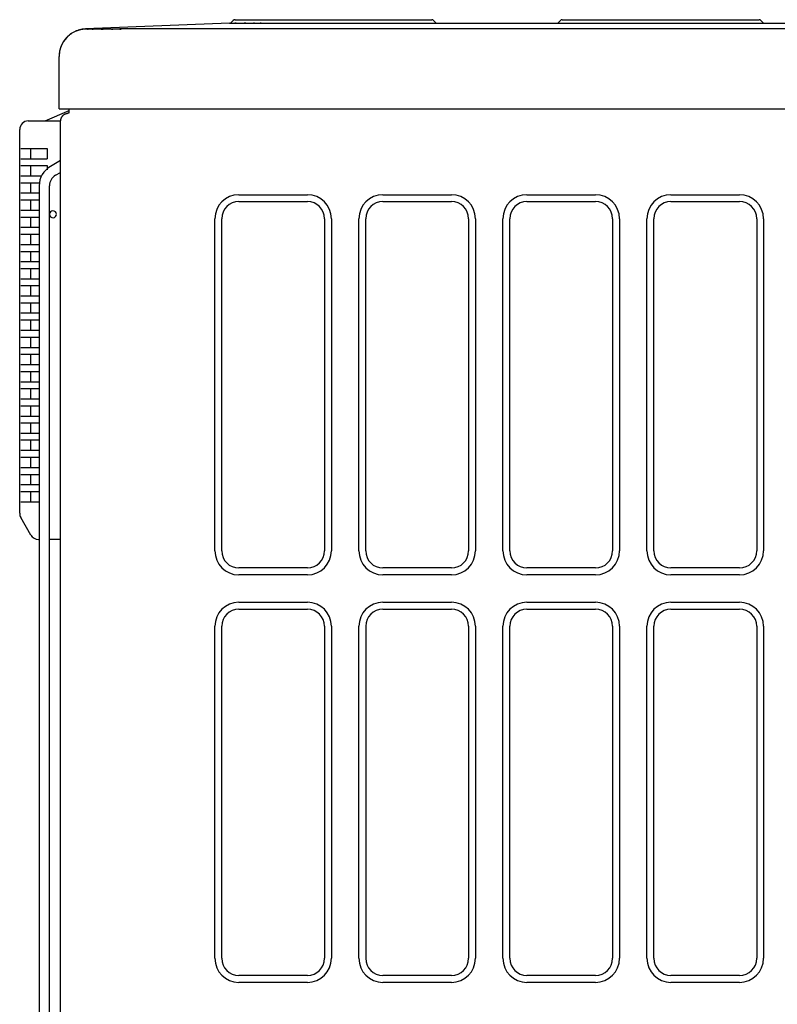
# Model space of a CAD drawing. Extents: x 44 to 174, y 158 to 245.
# Drawn here: x 45 to 53, y 201 to 211 of the extents above; entities that cross this region are included whole.
import ezdxf

# ---------------------------------------------------------------- set-up
doc = ezdxf.new("R2010")
doc.units = 0
doc.layers.add('WARSTWA_1', color=160, linetype='Continuous')

# ---------------------------------------------------------------- blocks, each defined once
blk = doc.blocks.new('AI9-BLK51')
at = {"layer": 'WARSTWA_1', "color": 250}
for p, q in [((-4.456, 24.055), (-4.478, 24.033)), ((-4.437, 24.063), (-2.298, 24.063)), ((-2.258, 24.034), (-2.28, 24.055)), ((-0.924, 24.034), (-0.902, 24.055)), ((-0.883, 24.063), (1.255, 24.063)), ((1.296, 24.034), (1.274, 24.055)), ((-4.496, 24.025), (-6.062, 23.963)), ((5.112, 23.965), (-5.637, 23.965)), ((-4.123, 24.025), (-2.532, 24.025)), ((-2.532, 24.025), (-0.559, 24.025)), ((-0.559, 24.025), (1.021, 24.025)), ((1.021, 24.025), (2.904, 24.025)), ((-6.348, 23.094), (-6.348, 23.664)), ((-6.348, 23.094), (5.974, 23.094)), ((-6.24, 23.051), (-6.24, 23.094)), ((-6.501, 22.964), (-6.24, 23.076)), ((-6.683, 22.964), (-6.332, 22.964)), ((-6.332, -23.02), (-6.332, 22.966)), ((-6.776, 18.705), (-6.776, 22.871)), ((-6.765, 22.666), (-6.478, 22.666)), ((-6.658, 22.666), (-6.658, 22.554)), ((-6.478, 22.666), (-6.478, 22.554)), ((-6.765, 22.554), (-6.478, 22.554)), ((-6.765, 22.48), (-6.478, 22.48)), ((-6.658, 22.48), (-6.658, 22.368)), ((-6.478, 22.48), (-6.478, 22.435)), ((-6.332, 22.534), (-6.443, 22.47)), ((-6.765, 22.368), (-6.535, 22.368)), ((-6.387, 22.374), (-6.332, 22.405)), ((-6.765, 22.294), (-6.555, 22.294)), ((-6.658, 22.294), (-6.658, 22.182)), ((-6.564, 22.26), (-6.564, -21.702)), ((-6.452, -21.702), (-6.452, 22.26)), ((-6.765, 22.182), (-6.564, 22.182)), ((-4.396, 22.163), (-3.651, 22.163)), ((-2.831, 22.163), (-2.086, 22.163)), ((-1.267, 22.163), (-0.522, 22.163)), ((0.297, 22.163), (1.042, 22.163)), ((-6.765, 22.107), (-6.564, 22.107)), ((-6.658, 22.107), (-6.658, 21.995)), ((-4.396, 22.089), (-3.651, 22.089)), ((-2.831, 22.089), (-2.086, 22.089)), ((-1.267, 22.089), (-0.522, 22.089)), ((0.297, 22.089), (1.042, 22.089)), ((-6.765, 21.995), (-6.564, 21.995)), ((-6.765, 21.921), (-6.564, 21.921)), ((-6.658, 21.921), (-6.658, 21.81)), ((-6.765, 21.81), (-6.564, 21.81)), ((-4.656, 18.297), (-4.656, 21.903)), ((-4.582, 18.297), (-4.582, 21.903)), ((-3.465, 21.903), (-3.465, 18.297)), ((-3.39, 21.903), (-3.39, 18.297)), ((-3.092, 18.297), (-3.092, 21.903)), ((-3.018, 18.297), (-3.018, 21.903)), ((-1.9, 21.903), (-1.9, 18.297)), ((-1.826, 21.903), (-1.826, 18.297)), ((-1.528, 18.297), (-1.528, 21.903)), ((-1.453, 18.297), (-1.453, 21.903)), ((-0.336, 21.903), (-0.336, 18.297)), ((-0.261, 21.903), (-0.261, 18.297)), ((0.037, 18.297), (0.037, 21.903)), ((0.111, 18.297), (0.111, 21.903)), ((1.229, 21.903), (1.229, 18.297)), ((1.303, 21.903), (1.303, 18.297)), ((-6.765, 21.735), (-6.564, 21.735)), ((-6.658, 21.735), (-6.658, 21.623)), ((-6.765, 21.623), (-6.564, 21.623)), ((-6.765, 21.548), (-6.564, 21.548)), ((-6.658, 21.548), (-6.658, 21.437)), ((-6.765, 21.437), (-6.564, 21.437)), ((-6.765, 21.362), (-6.564, 21.362)), ((-6.658, 21.362), (-6.658, 21.25)), ((-6.765, 21.25), (-6.564, 21.25)), ((-6.765, 21.176), (-6.564, 21.176)), ((-6.658, 21.176), (-6.658, 21.065)), ((-6.765, 21.065), (-6.564, 21.065)), ((-6.765, 20.99), (-6.564, 20.99)), ((-6.658, 20.99), (-6.658, 20.879)), ((-6.765, 20.879), (-6.564, 20.879)), ((-6.765, 20.804), (-6.564, 20.804)), ((-6.658, 20.804), (-6.658, 20.692)), ((-6.765, 20.692), (-6.564, 20.692)), ((-6.765, 20.617), (-6.564, 20.617)), ((-6.658, 20.617), (-6.658, 20.505)), ((-6.765, 20.505), (-6.564, 20.505)), ((-6.765, 20.431), (-6.564, 20.431)), ((-6.658, 20.431), (-6.658, 20.319)), ((-6.765, 20.319), (-6.564, 20.319)), ((-6.765, 20.245), (-6.564, 20.245)), ((-6.658, 20.245), (-6.658, 20.133)), ((-6.765, 20.133), (-6.564, 20.133)), ((-6.765, 20.058), (-6.564, 20.058)), ((-6.658, 20.058), (-6.658, 19.947)), ((-6.765, 19.947), (-6.564, 19.947)), ((-6.765, 19.872), (-6.564, 19.872)), ((-6.658, 19.872), (-6.658, 19.76)), ((-6.765, 19.76), (-6.564, 19.76)), ((-6.765, 19.686), (-6.564, 19.686)), ((-6.658, 19.686), (-6.658, 19.575)), ((-6.658, 19.686), (-6.658, 19.575)), ((-6.765, 19.575), (-6.564, 19.575)), ((-6.765, 19.5), (-6.564, 19.5)), ((-6.658, 19.5), (-6.658, 19.388)), ((-6.765, 19.388), (-6.564, 19.388)), ((-6.765, 19.314), (-6.564, 19.314)), ((-6.658, 19.314), (-6.658, 19.202)), ((-6.765, 19.202), (-6.564, 19.202)), ((-6.765, 19.127), (-6.564, 19.127)), ((-6.658, 19.127), (-6.658, 19.016)), ((-6.765, 19.016), (-6.564, 19.016)), ((-6.765, 18.941), (-6.564, 18.941)), ((-6.658, 18.941), (-6.658, 18.83)), ((-6.765, 18.83), (-6.564, 18.83)), ((-6.654, 18.467), (-6.764, 18.659)), ((-6.332, 18.42), (-6.452, 18.42)), ((-3.651, 18.111), (-4.396, 18.111)), ((-2.086, 18.111), (-2.831, 18.111)), ((-0.522, 18.111), (-1.267, 18.111)), ((1.042, 18.111), (0.297, 18.111)), ((-3.651, 18.036), (-4.396, 18.036)), ((-2.086, 18.036), (-2.831, 18.036)), ((-0.522, 18.036), (-1.267, 18.036)), ((1.042, 18.036), (0.297, 18.036)), ((-4.396, 17.738), (-3.651, 17.738)), ((-4.396, 17.663), (-3.651, 17.663)), ((-2.831, 17.738), (-2.086, 17.738)), ((-2.831, 17.663), (-2.086, 17.663)), ((-1.267, 17.738), (-0.522, 17.738)), ((-1.267, 17.663), (-0.522, 17.663)), ((0.297, 17.738), (1.042, 17.738)), ((0.297, 17.663), (1.042, 17.663)), ((-4.656, 13.872), (-4.656, 17.478)), ((-4.582, 13.872), (-4.582, 17.478)), ((-3.465, 17.478), (-3.465, 13.872)), ((-3.39, 17.478), (-3.39, 13.872)), ((-3.092, 13.872), (-3.092, 17.478)), ((-3.018, 17.478), (-3.018, 13.872)), ((-1.9, 17.478), (-1.9, 13.872)), ((-1.826, 17.478), (-1.826, 13.872)), ((-1.528, 13.872), (-1.528, 17.478)), ((-1.453, 13.872), (-1.453, 17.478)), ((-0.336, 17.478), (-0.336, 13.872)), ((-0.261, 17.478), (-0.261, 13.872)), ((0.037, 13.872), (0.037, 17.478)), ((0.111, 13.872), (0.111, 17.478)), ((1.229, 17.478), (1.229, 13.872)), ((1.303, 17.478), (1.303, 13.872)), ((-3.651, 13.686), (-4.396, 13.686)), ((-2.086, 13.686), (-2.831, 13.686)), ((-0.522, 13.686), (-1.267, 13.686)), ((1.042, 13.686), (0.297, 13.686)), ((-3.651, 13.611), (-4.396, 13.611)), ((-2.086, 13.611), (-2.831, 13.611)), ((-0.522, 13.611), (-1.267, 13.611)), ((1.042, 13.611), (0.297, 13.611))]:
    blk.add_line(p, q, dxfattribs=at)
for points in [[(-4.437, 24.063), (-4.444, 24.063), (-4.451, 24.061), (-4.456, 24.055)], [(-2.28, 24.055), (-2.285, 24.061), (-2.291, 24.063), (-2.298, 24.063)], [(-0.883, 24.063), (-0.891, 24.063), (-0.897, 24.061), (-0.902, 24.055)], [(1.274, 24.055), (1.269, 24.061), (1.262, 24.063), (1.255, 24.063)], [(-6.062, 23.963), (-6.221, 23.957), (-6.348, 23.825), (-6.348, 23.665)], [(-4.496, 24.025), (-4.489, 24.025), (-4.483, 24.029), (-4.478, 24.033)], [(-2.258, 24.034), (-2.253, 24.029), (-2.246, 24.025), (-2.239, 24.025)], [(-0.943, 24.025), (-0.935, 24.025), (-0.928, 24.029), (-0.924, 24.034)], [(1.296, 24.034), (1.301, 24.029), (1.307, 24.025), (1.314, 24.025)], [(-6.683, 22.964), (-6.734, 22.964), (-6.776, 22.922), (-6.776, 22.871)], [(-6.443, 22.47), (-6.517, 22.427), (-6.564, 22.347), (-6.564, 22.26)], [(-6.387, 22.374), (-6.427, 22.35), (-6.452, 22.307), (-6.452, 22.26)], [(-4.396, 22.163), (-4.54, 22.163), (-4.656, 22.047), (-4.656, 21.903)], [(-3.39, 21.903), (-3.39, 22.047), (-3.507, 22.163), (-3.651, 22.163)], [(-2.831, 22.163), (-2.976, 22.163), (-3.092, 22.047), (-3.092, 21.903)], [(-1.826, 21.903), (-1.826, 22.047), (-1.942, 22.163), (-2.086, 22.163)], [(-1.267, 22.163), (-1.411, 22.163), (-1.528, 22.047), (-1.528, 21.903)], [(-0.261, 21.903), (-0.261, 22.047), (-0.378, 22.163), (-0.522, 22.163)], [(0.297, 22.163), (0.154, 22.163), (0.037, 22.047), (0.037, 21.903)], [(1.303, 21.903), (1.303, 22.047), (1.186, 22.163), (1.042, 22.163)], [(-4.396, 22.089), (-4.498, 22.089), (-4.582, 22.006), (-4.582, 21.903)], [(-3.465, 21.903), (-3.465, 22.006), (-3.548, 22.089), (-3.651, 22.089)], [(-2.831, 22.089), (-2.935, 22.089), (-3.018, 22.006), (-3.018, 21.903)], [(-1.9, 21.903), (-1.9, 22.006), (-1.983, 22.089), (-2.086, 22.089)], [(-1.267, 22.089), (-1.369, 22.089), (-1.453, 22.006), (-1.453, 21.903)], [(-0.336, 21.903), (-0.336, 22.006), (-0.419, 22.089), (-0.522, 22.089)], [(0.297, 22.089), (0.195, 22.089), (0.111, 22.006), (0.111, 21.903)], [(1.229, 21.903), (1.229, 22.006), (1.145, 22.089), (1.042, 22.089)], [(-6.776, 18.705), (-6.776, 18.689), (-6.772, 18.673), (-6.764, 18.659)], [(-6.654, 18.467), (-6.637, 18.438), (-6.606, 18.42), (-6.573, 18.42)], [(-4.656, 18.297), (-4.656, 18.153), (-4.54, 18.036), (-4.396, 18.036)], [(-4.582, 18.297), (-4.582, 18.194), (-4.498, 18.111), (-4.396, 18.111)], [(-3.651, 18.036), (-3.507, 18.036), (-3.39, 18.153), (-3.39, 18.297)], [(-3.651, 18.111), (-3.548, 18.111), (-3.465, 18.194), (-3.465, 18.297)], [(-3.092, 18.297), (-3.092, 18.153), (-2.976, 18.036), (-2.831, 18.036)], [(-3.018, 18.297), (-3.018, 18.194), (-2.935, 18.111), (-2.831, 18.111)], [(-2.086, 18.036), (-1.942, 18.036), (-1.826, 18.153), (-1.826, 18.297)], [(-2.086, 18.111), (-1.983, 18.111), (-1.9, 18.194), (-1.9, 18.297)], [(-1.528, 18.297), (-1.528, 18.153), (-1.411, 18.036), (-1.267, 18.036)], [(-1.453, 18.297), (-1.453, 18.194), (-1.369, 18.111), (-1.267, 18.111)], [(-0.522, 18.036), (-0.378, 18.036), (-0.261, 18.153), (-0.261, 18.297)], [(-0.522, 18.111), (-0.419, 18.111), (-0.336, 18.194), (-0.336, 18.297)], [(0.037, 18.297), (0.037, 18.153), (0.154, 18.036), (0.297, 18.036)], [(0.111, 18.297), (0.111, 18.194), (0.195, 18.111), (0.297, 18.111)], [(1.042, 18.036), (1.186, 18.036), (1.303, 18.153), (1.303, 18.297)], [(1.042, 18.111), (1.145, 18.111), (1.229, 18.194), (1.229, 18.297)], [(-4.396, 17.738), (-4.54, 17.738), (-4.656, 17.622), (-4.656, 17.478)], [(-4.396, 17.663), (-4.498, 17.663), (-4.582, 17.58), (-4.582, 17.478)], [(-3.39, 17.478), (-3.39, 17.622), (-3.507, 17.738), (-3.651, 17.738)], [(-3.465, 17.478), (-3.465, 17.58), (-3.548, 17.663), (-3.651, 17.663)], [(-2.831, 17.738), (-2.976, 17.738), (-3.092, 17.622), (-3.092, 17.478)], [(-2.831, 17.663), (-2.935, 17.663), (-3.018, 17.58), (-3.018, 17.478)], [(-1.826, 17.478), (-1.826, 17.622), (-1.942, 17.738), (-2.086, 17.738)], [(-1.9, 17.478), (-1.9, 17.58), (-1.983, 17.663), (-2.086, 17.663)], [(-1.267, 17.738), (-1.411, 17.738), (-1.528, 17.622), (-1.528, 17.478)], [(-1.267, 17.663), (-1.369, 17.663), (-1.453, 17.58), (-1.453, 17.478)], [(-0.261, 17.478), (-0.261, 17.622), (-0.378, 17.738), (-0.522, 17.738)], [(-0.336, 17.478), (-0.336, 17.58), (-0.419, 17.663), (-0.522, 17.663)], [(0.297, 17.738), (0.154, 17.738), (0.037, 17.622), (0.037, 17.478)], [(0.297, 17.663), (0.195, 17.663), (0.111, 17.58), (0.111, 17.478)], [(1.303, 17.478), (1.303, 17.622), (1.186, 17.738), (1.042, 17.738)], [(1.229, 17.478), (1.229, 17.58), (1.145, 17.663), (1.042, 17.663)], [(-4.656, 13.872), (-4.656, 13.728), (-4.54, 13.611), (-4.396, 13.611)], [(-4.582, 13.872), (-4.582, 13.769), (-4.498, 13.686), (-4.396, 13.686)], [(-3.651, 13.611), (-3.507, 13.611), (-3.39, 13.728), (-3.39, 13.872)], [(-3.651, 13.686), (-3.548, 13.686), (-3.465, 13.769), (-3.465, 13.872)], [(-3.092, 13.872), (-3.092, 13.728), (-2.976, 13.611), (-2.831, 13.611)], [(-3.018, 13.872), (-3.018, 13.769), (-2.935, 13.686), (-2.831, 13.686)], [(-2.086, 13.611), (-1.942, 13.611), (-1.826, 13.728), (-1.826, 13.872)], [(-2.086, 13.686), (-1.983, 13.686), (-1.9, 13.769), (-1.9, 13.872)], [(-1.528, 13.872), (-1.528, 13.728), (-1.411, 13.611), (-1.267, 13.611)], [(-1.453, 13.872), (-1.453, 13.769), (-1.369, 13.686), (-1.267, 13.686)], [(-0.522, 13.611), (-0.378, 13.611), (-0.261, 13.728), (-0.261, 13.872)], [(-0.522, 13.686), (-0.419, 13.686), (-0.336, 13.769), (-0.336, 13.872)], [(0.037, 13.872), (0.037, 13.728), (0.154, 13.611), (0.297, 13.611)], [(0.111, 13.872), (0.111, 13.769), (0.195, 13.686), (0.297, 13.686)], [(1.042, 13.611), (1.186, 13.611), (1.303, 13.728), (1.303, 13.872)], [(1.042, 13.686), (1.145, 13.686), (1.229, 13.769), (1.229, 13.872)]]:
    blk.add_open_spline(points, degree=3, dxfattribs=at)
for points, knots in [([(-4.437, 24.063), (-4.437, 24.063), (-4.438, 24.063), (-4.438, 24.063), (-4.438, 24.063), (-4.438, 24.063), (-4.438, 24.063), (-4.438, 24.063), (-4.439, 24.063), (-4.439, 24.063), (-4.439, 24.063), (-4.44, 24.063), (-4.44, 24.063), (-4.44, 24.063), (-4.44, 24.063), (-4.441, 24.063), (-4.441, 24.063), (-4.441, 24.063), (-4.441, 24.063), (-4.441, 24.063), (-4.442, 24.063), (-4.442, 24.063), (-4.442, 24.063), (-4.442, 24.063), (-4.442, 24.063), (-4.443, 24.063), (-4.443, 24.063), (-4.443, 24.062), (-4.443, 24.062), (-4.444, 24.062), (-4.444, 24.062), (-4.444, 24.062), (-4.444, 24.062), (-4.444, 24.062), (-4.445, 24.062), (-4.445, 24.062), (-4.445, 24.062), (-4.446, 24.062), (-4.446, 24.062), (-4.446, 24.062), (-4.446, 24.062), (-4.446, 24.062), (-4.446, 24.061), (-4.446, 24.061), (-4.447, 24.061), (-4.447, 24.061), (-4.447, 24.061), (-4.447, 24.061), (-4.447, 24.061), (-4.448, 24.061), (-4.448, 24.061), (-4.448, 24.061), (-4.448, 24.061), (-4.449, 24.061), (-4.449, 24.06), (-4.449, 24.06), (-4.45, 24.06), (-4.45, 24.06), (-4.45, 24.06), (-4.45, 24.06), (-4.45, 24.06), (-4.451, 24.06), (-4.451, 24.06), (-4.451, 24.059), (-4.451, 24.059), (-4.451, 24.059), (-4.452, 24.059), (-4.452, 24.059), (-4.452, 24.059), (-4.452, 24.059), (-4.452, 24.059), (-4.452, 24.058), (-4.453, 24.058), (-4.453, 24.058), (-4.453, 24.058), (-4.453, 24.058), (-4.453, 24.058), (-4.453, 24.058), (-4.454, 24.057), (-4.454, 24.057), (-4.454, 24.057), (-4.455, 24.056), (-4.455, 24.056), (-4.455, 24.056), (-4.456, 24.055)], [0, 0, 0, 0, 1, 1, 1, 2, 2, 2, 3, 3, 3, 4, 4, 4, 5, 5, 5, 6, 6, 6, 7, 7, 7, 8, 8, 8, 9, 9, 9, 10, 10, 10, 11, 11, 11, 12, 12, 12, 13, 13, 13, 14, 14, 14, 15, 15, 15, 16, 16, 16, 17, 17, 17, 18, 18, 18, 19, 19, 19, 20, 20, 20, 21, 21, 21, 22, 22, 22, 23, 23, 23, 24, 24, 24, 25, 25, 25, 26, 26, 26, 27, 27, 27, 28, 28, 28, 28]), ([(-6.062, 23.963), (-6.062, 23.963), (-6.075, 23.962), (-6.075, 23.962), (-6.08, 23.962), (-6.085, 23.961), (-6.09, 23.96), (-6.094, 23.959), (-6.099, 23.959), (-6.104, 23.958), (-6.108, 23.957), (-6.113, 23.956), (-6.118, 23.955), (-6.123, 23.954), (-6.127, 23.953), (-6.132, 23.951), (-6.137, 23.95), (-6.142, 23.948), (-6.146, 23.947), (-6.151, 23.945), (-6.156, 23.944), (-6.161, 23.941), (-6.165, 23.94), (-6.171, 23.938), (-6.175, 23.935), (-6.18, 23.933), (-6.184, 23.931), (-6.189, 23.929), (-6.193, 23.927), (-6.198, 23.924), (-6.203, 23.921), (-6.207, 23.918), (-6.211, 23.915), (-6.215, 23.912), (-6.22, 23.909), (-6.225, 23.906), (-6.229, 23.903), (-6.233, 23.9), (-6.237, 23.897), (-6.241, 23.893), (-6.245, 23.89), (-6.249, 23.886), (-6.253, 23.883), (-6.257, 23.879), (-6.261, 23.875), (-6.265, 23.872), (-6.268, 23.868), (-6.271, 23.864), (-6.275, 23.86), (-6.279, 23.855), (-6.282, 23.851), (-6.286, 23.847), (-6.289, 23.843), (-6.292, 23.839), (-6.295, 23.835), (-6.298, 23.83), (-6.301, 23.826), (-6.303, 23.821), (-6.306, 23.817), (-6.309, 23.812), (-6.312, 23.808), (-6.314, 23.803), (-6.316, 23.798), (-6.318, 23.793), (-6.32, 23.789), (-6.323, 23.784), (-6.325, 23.779), (-6.327, 23.774), (-6.328, 23.769), (-6.33, 23.765), (-6.332, 23.76), (-6.333, 23.756), (-6.335, 23.751), (-6.337, 23.746), (-6.338, 23.742), (-6.339, 23.738), (-6.34, 23.732), (-6.341, 23.727), (-6.342, 23.722), (-6.343, 23.713), (-6.345, 23.705), (-6.346, 23.697), (-6.347, 23.686), (-6.347, 23.676), (-6.348, 23.665)], [0, 0, 0, 0, 1, 1, 1, 2, 2, 2, 3, 3, 3, 4, 4, 4, 5, 5, 5, 6, 6, 6, 7, 7, 7, 8, 8, 8, 9, 9, 9, 10, 10, 10, 11, 11, 11, 12, 12, 12, 13, 13, 13, 14, 14, 14, 15, 15, 15, 16, 16, 16, 17, 17, 17, 18, 18, 18, 19, 19, 19, 20, 20, 20, 21, 21, 21, 22, 22, 22, 23, 23, 23, 24, 24, 24, 25, 25, 25, 26, 26, 26, 27, 27, 27, 28, 28, 28, 28]), ([(-6.06, 23.962), (-6.06, 23.962), (-6.074, 23.961), (-6.074, 23.961), (-6.079, 23.961), (-6.083, 23.96), (-6.088, 23.959), (-6.092, 23.959), (-6.097, 23.959), (-6.102, 23.958), (-6.107, 23.957), (-6.112, 23.956), (-6.116, 23.954), (-6.121, 23.953), (-6.126, 23.952), (-6.131, 23.951), (-6.135, 23.95), (-6.141, 23.948), (-6.145, 23.947), (-6.15, 23.945), (-6.155, 23.943), (-6.159, 23.941), (-6.164, 23.939), (-6.169, 23.937), (-6.174, 23.935), (-6.179, 23.933), (-6.183, 23.931), (-6.188, 23.928), (-6.192, 23.926), (-6.197, 23.923), (-6.202, 23.921), (-6.206, 23.918), (-6.21, 23.915), (-6.215, 23.912), (-6.219, 23.909), (-6.224, 23.906), (-6.228, 23.903), (-6.233, 23.9), (-6.236, 23.897), (-6.24, 23.893), (-6.245, 23.889), (-6.248, 23.886), (-6.253, 23.882), (-6.257, 23.879), (-6.26, 23.875), (-6.264, 23.871), (-6.268, 23.868), (-6.271, 23.864), (-6.275, 23.859), (-6.278, 23.855), (-6.281, 23.851), (-6.285, 23.847), (-6.288, 23.843), (-6.292, 23.838), (-6.295, 23.834), (-6.298, 23.829), (-6.3, 23.825), (-6.303, 23.821), (-6.306, 23.816), (-6.308, 23.812), (-6.311, 23.807), (-6.313, 23.803), (-6.316, 23.798), (-6.318, 23.793), (-6.32, 23.788), (-6.323, 23.784), (-6.325, 23.779), (-6.326, 23.774), (-6.328, 23.769), (-6.33, 23.764), (-6.332, 23.76), (-6.333, 23.755), (-6.335, 23.75), (-6.337, 23.746), (-6.338, 23.742), (-6.339, 23.737), (-6.34, 23.732), (-6.341, 23.726), (-6.342, 23.721), (-6.343, 23.713), (-6.344, 23.704), (-6.346, 23.696), (-6.347, 23.685), (-6.347, 23.675), (-6.348, 23.664)], [0, 0, 0, 0, 1, 1, 1, 2, 2, 2, 3, 3, 3, 4, 4, 4, 5, 5, 5, 6, 6, 6, 7, 7, 7, 8, 8, 8, 9, 9, 9, 10, 10, 10, 11, 11, 11, 12, 12, 12, 13, 13, 13, 14, 14, 14, 15, 15, 15, 16, 16, 16, 17, 17, 17, 18, 18, 18, 19, 19, 19, 20, 20, 20, 21, 21, 21, 22, 22, 22, 23, 23, 23, 24, 24, 24, 25, 25, 25, 26, 26, 26, 27, 27, 27, 28, 28, 28, 28]), ([(-5.637, 23.963), (-5.772, 23.962), (-5.592, 23.963), (-5.727, 23.962), (-5.857, 23.961), (-5.685, 23.963), (-5.813, 23.962), (-6.009, 23.96), (-5.756, 23.962), (-5.939, 23.961), (-6.066, 23.961), (-5.907, 23.961), (-6.018, 23.961), (-6.068, 23.962), (-6.007, 23.961), (-6.049, 23.961), (-6.069, 23.962), (-6.048, 23.961), (-6.06, 23.962)], [0, 0, 0, 0, 1, 1, 1, 2, 2, 2, 3, 3, 3, 4, 4, 4, 5, 5, 5, 6, 6, 6, 6]), ([(-4.496, 24.025), (-4.486, 24.025), (-4.502, 24.025), (-4.488, 24.025), (-4.458, 24.025), (-4.501, 24.025), (-4.466, 24.025), (-4.354, 24.025), (-4.515, 24.025), (-4.385, 24.025), (-4.211, 24.025), (-4.452, 24.025), (-4.264, 24.025), (-4.161, 24.025), (-4.301, 24.025), (-4.196, 24.025), (-4.087, 24.025), (-4.232, 24.025), (-4.123, 24.025)], [0, 0, 0, 0, 1, 1, 1, 2, 2, 2, 3, 3, 3, 4, 4, 4, 5, 5, 5, 6, 6, 6, 6]), ([(-6.282, 23.037), (-6.282, 23.037), (-6.285, 23.036), (-6.285, 23.036), (-6.286, 23.036), (-6.287, 23.035), (-6.288, 23.035), (-6.288, 23.035), (-6.289, 23.034), (-6.29, 23.034), (-6.291, 23.033), (-6.292, 23.033), (-6.293, 23.032), (-6.294, 23.031), (-6.295, 23.031), (-6.296, 23.031), (-6.296, 23.03), (-6.297, 23.03), (-6.298, 23.029), (-6.299, 23.029), (-6.3, 23.028), (-6.301, 23.028), (-6.301, 23.027), (-6.302, 23.027), (-6.303, 23.026), (-6.304, 23.025), (-6.305, 23.024), (-6.306, 23.024), (-6.306, 23.023), (-6.307, 23.023), (-6.308, 23.022), (-6.309, 23.022), (-6.31, 23.02), (-6.311, 23.02), (-6.311, 23.019), (-6.312, 23.018), (-6.312, 23.017), (-6.313, 23.017), (-6.314, 23.016), (-6.315, 23.015), (-6.316, 23.014), (-6.316, 23.013), (-6.317, 23.013), (-6.317, 23.012), (-6.318, 23.011), (-6.319, 23.01), (-6.319, 23.009), (-6.32, 23.008), (-6.32, 23.007), (-6.321, 23.006), (-6.322, 23.005), (-6.322, 23.005), (-6.323, 23.004), (-6.323, 23.003), (-6.324, 23.002), (-6.324, 23.001), (-6.325, 23), (-6.325, 22.999), (-6.326, 22.998), (-6.326, 22.997), (-6.326, 22.996), (-6.327, 22.995), (-6.327, 22.994), (-6.328, 22.993), (-6.328, 22.992), (-6.328, 22.992), (-6.329, 22.99), (-6.329, 22.989), (-6.329, 22.988), (-6.33, 22.987), (-6.33, 22.986), (-6.33, 22.985), (-6.33, 22.984), (-6.33, 22.983), (-6.331, 22.982), (-6.331, 22.982), (-6.331, 22.98), (-6.331, 22.979), (-6.331, 22.978), (-6.332, 22.976), (-6.332, 22.975), (-6.332, 22.973), (-6.332, 22.971), (-6.332, 22.968), (-6.332, 22.966)], [0, 0, 0, 0, 1, 1, 1, 2, 2, 2, 3, 3, 3, 4, 4, 4, 5, 5, 5, 6, 6, 6, 7, 7, 7, 8, 8, 8, 9, 9, 9, 10, 10, 10, 11, 11, 11, 12, 12, 12, 13, 13, 13, 14, 14, 14, 15, 15, 15, 16, 16, 16, 17, 17, 17, 18, 18, 18, 19, 19, 19, 20, 20, 20, 21, 21, 21, 22, 22, 22, 23, 23, 23, 24, 24, 24, 25, 25, 25, 26, 26, 26, 27, 27, 27, 28, 28, 28, 28]), ([(-6.241, 23.051), (-6.241, 23.051), (-6.243, 23.051), (-6.243, 23.051), (-6.243, 23.05), (-6.244, 23.049), (-6.244, 23.049), (-6.245, 23.049), (-6.245, 23.049), (-6.246, 23.049), (-6.246, 23.049), (-6.246, 23.049), (-6.247, 23.049), (-6.247, 23.049), (-6.247, 23.048), (-6.248, 23.048), (-6.248, 23.048), (-6.249, 23.048), (-6.25, 23.048), (-6.25, 23.048), (-6.25, 23.048), (-6.251, 23.047), (-6.251, 23.047), (-6.252, 23.047), (-6.253, 23.047), (-6.253, 23.047), (-6.253, 23.047), (-6.254, 23.047), (-6.254, 23.046), (-6.254, 23.046), (-6.255, 23.046), (-6.256, 23.046), (-6.256, 23.046), (-6.257, 23.046), (-6.257, 23.046), (-6.257, 23.045), (-6.257, 23.045), (-6.258, 23.045), (-6.258, 23.045), (-6.259, 23.045), (-6.259, 23.045), (-6.26, 23.045), (-6.26, 23.045), (-6.26, 23.044), (-6.261, 23.044), (-6.261, 23.043), (-6.262, 23.043), (-6.262, 23.043), (-6.263, 23.043), (-6.264, 23.043), (-6.264, 23.043), (-6.264, 23.043), (-6.265, 23.043), (-6.265, 23.043), (-6.266, 23.043), (-6.266, 23.042), (-6.266, 23.042), (-6.267, 23.042), (-6.267, 23.042), (-6.268, 23.041), (-6.268, 23.041), (-6.269, 23.041), (-6.269, 23.041), (-6.27, 23.041), (-6.27, 23.041), (-6.27, 23.041), (-6.271, 23.04), (-6.271, 23.04), (-6.271, 23.04), (-6.271, 23.04), (-6.272, 23.04), (-6.273, 23.04), (-6.274, 23.04), (-6.274, 23.039), (-6.275, 23.039), (-6.275, 23.039), (-6.275, 23.039), (-6.276, 23.039), (-6.276, 23.039), (-6.277, 23.038), (-6.278, 23.038), (-6.279, 23.038), (-6.28, 23.037), (-6.281, 23.037), (-6.282, 23.037)], [0, 0, 0, 0, 1, 1, 1, 2, 2, 2, 3, 3, 3, 4, 4, 4, 5, 5, 5, 6, 6, 6, 7, 7, 7, 8, 8, 8, 9, 9, 9, 10, 10, 10, 11, 11, 11, 12, 12, 12, 13, 13, 13, 14, 14, 14, 15, 15, 15, 16, 16, 16, 17, 17, 17, 18, 18, 18, 19, 19, 19, 20, 20, 20, 21, 21, 21, 22, 22, 22, 23, 23, 23, 24, 24, 24, 25, 25, 25, 26, 26, 26, 27, 27, 27, 28, 28, 28, 28]), ([(-6.377, 21.951), (-6.377, 21.971), (-6.394, 21.988), (-6.415, 21.988), (-6.435, 21.988), (-6.452, 21.971), (-6.452, 21.951)], [0, 0, 0, 0, 1, 1, 1, 2, 2, 2, 2]), ([(-6.452, 21.95), (-6.451, 21.929), (-6.433, 21.913), (-6.413, 21.914), (-6.394, 21.915), (-6.378, 21.93), (-6.377, 21.95)], [0, 0, 0, 0, 1, 1, 1, 2, 2, 2, 2])]:
    blk.add_open_spline(points, degree=3, knots=knots, dxfattribs=at)
blk = doc.blocks.new('AI9-BLK50')
at = {"layer": 'WARSTWA_1', "color": 7}
blk.add_blockref('AI9-BLK51', (0, 0), dxfattribs=at)

msp = doc.modelspace()

# ---------------------------------------------------------------- block references
at = {"layer": 'WARSTWA_1', "color": 7}
msp.add_blockref('AI9-BLK50', (51.442, 187.272), dxfattribs=at)

doc.saveas('drawing.dxf')
